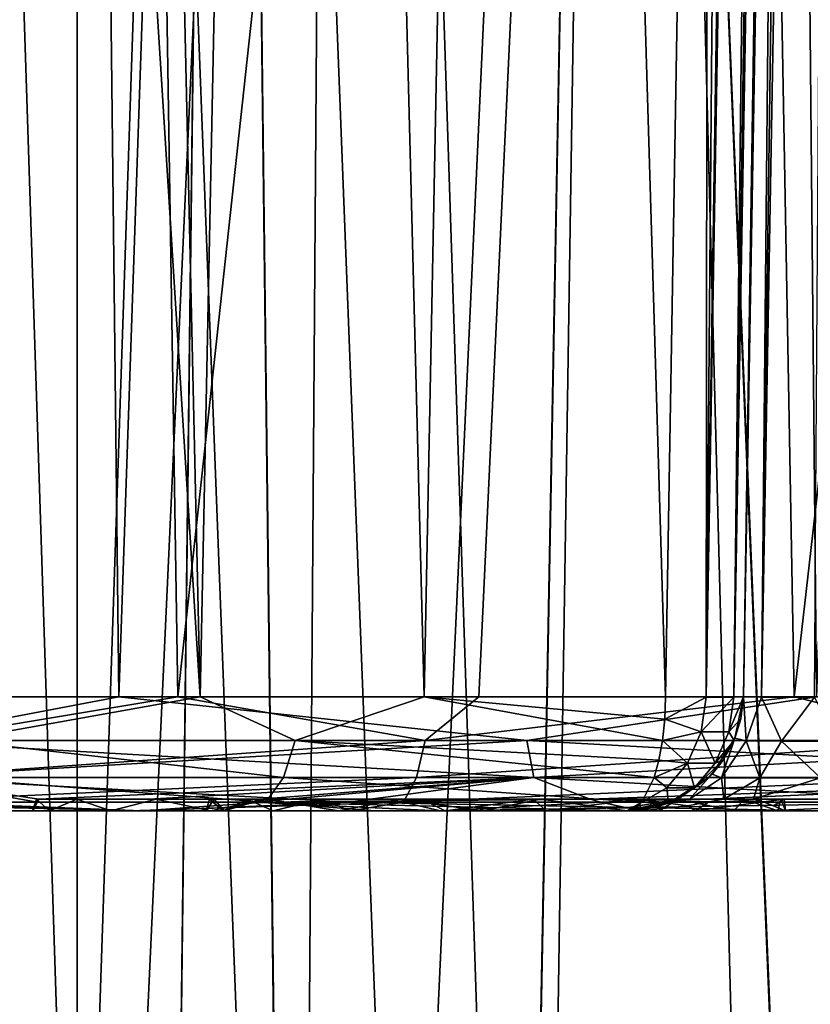
# Model space of a CAD drawing. Units: millimetres. Extents: x -52 to 180, y -33 to 111.
# Drawn here: x -7 to -3, y 40 to 44 of the extents above; entities that cross this region are included whole.
import ezdxf

# ---------------------------------------------------------------- set-up
doc = ezdxf.new("R2010")
doc.units = ezdxf.units.MM
doc.header["$LTSCALE"] = 41.718519
for name, color, linetype in [('1019', 7, 'CONTINUOUS'), ('1020', 7, 'CONTINUOUS'), ('1022', 7, 'CONTINUOUS'), ('1025', 7, 'CONTINUOUS'), ('1123', 7, 'CONTINUOUS'), ('1124', 7, 'CONTINUOUS'), ('1125', 7, 'CONTINUOUS'), ('1126', 7, 'CONTINUOUS'), ('1135', 7, 'CONTINUOUS'), ('1136', 7, 'CONTINUOUS'), ('1162', 7, 'CONTINUOUS'), ('1165', 7, 'CONTINUOUS'), ('1169', 7, 'CONTINUOUS'), ('1368', 7, 'CONTINUOUS'), ('1369', 7, 'CONTINUOUS'), ('1370', 7, 'CONTINUOUS'), ('1374', 7, 'CONTINUOUS'), ('1377', 7, 'CONTINUOUS'), ('1603', 7, 'CONTINUOUS'), ('1604', 7, 'CONTINUOUS'), ('1735', 7, 'CONTINUOUS'), ('1739', 7, 'CONTINUOUS')]:
    doc.layers.add(name, color=color, linetype=linetype)

msp = doc.modelspace()

# ---------------------------------------------------------------- linework, layer by layer
at = {"layer": '1019', "linetype": 'Continuous'}
for points in [[(-8.8939, 41.1913, 13.3107), (-6.1262, 41.1913, 14.79), (-6.9155, 109.7172, 15.7536), (-8.8939, 41.1913, 13.3107)], [(-6.9155, 109.7172, 15.7536), (-6.1262, 41.1913, 14.79), (-3.7679, 109.7172, 16.787), (-6.9155, 109.7172, 15.7536)], [(-6.1262, 41.1913, 14.79), (-3.1231, 41.1913, 15.701), (-3.7679, 109.7172, 16.787), (-6.1262, 41.1913, 14.79)], [(-3.7679, 109.7172, 16.787), (-3.1231, 41.1913, 15.701), (-0.4806, 109.7172, 17.198), (-3.7679, 109.7172, 16.787)]]:
    msp.add_3dface(points, dxfattribs=at)
at = {"layer": '1020', "linetype": 'Continuous'}
for points in [[(-10.9654, 40.7, -10.9671), (-8.8695, 40.7, -12.7219), (-3.9376, 40.7, -11.2953), (-10.9654, 40.7, -10.9671)], [(-7.7814, 40.7, -9.0862), (-10.9654, 40.7, -10.9671), (-6.0274, 40.7, -10.3329), (-7.7814, 40.7, -9.0862)], [(-6.0274, 40.7, -10.3329), (-10.9654, 40.7, -10.9671), (-5.0224, 40.7, -10.8564), (-6.0274, 40.7, -10.3329)], [(-5.0224, 40.7, -10.8564), (-10.9654, 40.7, -10.9671), (-3.9376, 40.7, -11.2953), (-5.0224, 40.7, -10.8564)], [(-8.8695, 40.7, -12.7219), (-6.4983, 40.7, -14.0815), (-6.4246, 40.7, -13.4564), (-8.8695, 40.7, -12.7219)], [(-3.9376, 40.7, -11.2953), (-8.8695, 40.7, -12.7219), (-4.5621, 40.7, -12.0011), (-3.9376, 40.7, -11.2953)], [(-4.5621, 40.7, -12.0011), (-8.8695, 40.7, -12.7219), (-5.1805, 40.7, -12.1193), (-4.5621, 40.7, -12.0011)], [(-5.1805, 40.7, -12.1193), (-8.8695, 40.7, -12.7219), (-5.7313, 40.7, -12.4241), (-5.1805, 40.7, -12.1193)], [(-5.7313, 40.7, -12.4241), (-8.8695, 40.7, -12.7219), (-6.1603, 40.7, -12.8849), (-5.7313, 40.7, -12.4241)], [(-6.1603, 40.7, -12.8849), (-8.8695, 40.7, -12.7219), (-6.4246, 40.7, -13.4564), (-6.1603, 40.7, -12.8849)], [(-4.741, 40.7, 13.6366), (-3.3351, 40.7, 14.0471), (-8.6659, 40.7, 12.8615), (-4.741, 40.7, 13.6366)], [(-8.6659, 40.7, 12.8615), (-3.3351, 40.7, 14.0471), (-5.9996, 40.7, 14.3011), (-8.6659, 40.7, 12.8615)], [(-6.0821, 40.7, 13.093), (-4.741, 40.7, 13.6366), (-8.6659, 40.7, 12.8615), (-6.0821, 40.7, 13.093)], [(-8.4563, 40.7, 11.7027), (-6.0821, 40.7, 13.093), (-8.6659, 40.7, 12.8615), (-8.4563, 40.7, 11.7027)], [(-0.4498, 40.7, 14.4306), (2.6464, 40.7, 14.7509), (-5.9996, 40.7, 14.3011), (-0.4498, 40.7, 14.4306)], [(-5.9996, 40.7, 14.3011), (2.6464, 40.7, 14.7509), (-3.1062, 40.7, 15.1944), (-5.9996, 40.7, 14.3011)], [(-1.899, 40.7, 14.312), (-0.4498, 40.7, 14.4306), (-5.9996, 40.7, 14.3011), (-1.899, 40.7, 14.312)], [(-3.3351, 40.7, 14.0471), (-1.899, 40.7, 14.312), (-5.9996, 40.7, 14.3011), (-3.3351, 40.7, 14.0471)], [(-3.2899, 40.7, -14.3132), (-3.2573, 40.7, -13.8649), (-5.7499, 40.7, -14.0071), (-3.2899, 40.7, -14.3132)], [(-5.7499, 40.7, -14.0071), (-3.2573, 40.7, -13.8649), (-5.6767, 40.7, -13.5783), (-5.7499, 40.7, -14.0071)], [(-5.6722, 40.7, -14.4341), (-3.2899, 40.7, -14.3132), (-5.7499, 40.7, -14.0071), (-5.6722, 40.7, -14.4341)], [(-3.2573, 40.7, -13.8649), (-3.6438, 40.7, -13.4411), (-5.6767, 40.7, -13.5783), (-3.2573, 40.7, -13.8649)], [(-5.6767, 40.7, -13.5783), (-3.6438, 40.7, -13.4411), (-5.4614, 40.7, -13.2013), (-5.6767, 40.7, -13.5783)], [(-3.4789, 40.7, -14.7209), (-3.2899, 40.7, -14.3132), (-5.6722, 40.7, -14.4341), (-3.4789, 40.7, -14.7209)], [(-4.7469, 40.7, -14.7643), (-3.4789, 40.7, -14.7209), (-5.6722, 40.7, -14.4341), (-4.7469, 40.7, -14.7643)], [(-3.6438, 40.7, -13.4411), (-3.8778, 40.7, -12.9159), (-5.4614, 40.7, -13.2013), (-3.6438, 40.7, -13.4411)], [(-5.4614, 40.7, -13.2013), (-3.8778, 40.7, -12.9159), (-5.1293, 40.7, -12.92), (-5.4614, 40.7, -13.2013)], [(-5.1293, 40.7, -12.92), (-3.8778, 40.7, -12.9159), (-4.7218, 40.7, -12.7699), (-5.1293, 40.7, -12.92)], [(-3.8003, 40.7, -15.0358), (-3.4789, 40.7, -14.7209), (-4.7469, 40.7, -14.7643), (-3.8003, 40.7, -15.0358)], [(-4.7218, 40.7, -12.7699), (-3.8778, 40.7, -12.9159), (-4.2867, 40.7, -12.7684), (-4.7218, 40.7, -12.7699)], [(-3.9376, 40.7, -12.0807), (-3.9376, 40.7, -11.2953), (-4.5621, 40.7, -12.0011), (-3.9376, 40.7, -12.0807)]]:
    msp.add_3dface(points, dxfattribs=at)
at = {"layer": '1022', "linetype": 'Continuous'}
for points in [[(-8.8939, 41.1913, -13.3107), (-6.9155, 109.7172, -15.7537), (-6.1262, 41.1913, -14.79), (-8.8939, 41.1913, -13.3107)], [(-6.9155, 109.7172, -15.7537), (-3.7678, 109.7172, -16.7871), (-6.1262, 41.1913, -14.79), (-6.9155, 109.7172, -15.7537)], [(-6.1262, 41.1913, -14.79), (-3.7678, 109.7172, -16.7871), (-3.1231, 41.1913, -15.701), (-6.1262, 41.1913, -14.79)], [(-3.7678, 109.7172, -16.7871), (-0.4804, 109.7172, -17.198), (-3.1231, 41.1913, -15.701), (-3.7678, 109.7172, -16.7871)]]:
    msp.add_3dface(points, dxfattribs=at)
at = {"layer": '1025', "linetype": 'Continuous'}
for points in [[(-8.5484, 62.1227, 10.5419), (-6.2044, 62.1227, 12.0711), (-8.1634, 41.1913, 11.2968), (-8.5484, 62.1227, 10.5419)], [(-8.1634, 41.1913, 11.2968), (-6.2044, 62.1227, 12.0711), (-5.8717, 41.1913, 12.6405), (-8.1634, 41.1913, 11.2968)], [(-6.2044, 62.1227, 12.0711), (-3.5967, 62.1227, 13.0871), (-5.8717, 41.1913, 12.6405), (-6.2044, 62.1227, 12.0711)], [(-5.8717, 41.1913, 12.6405), (-3.5967, 62.1227, 13.0871), (-4.5764, 41.1913, 13.1649), (-5.8717, 41.1913, 12.6405)], [(-4.5764, 41.1913, 13.1649), (-3.5967, 62.1227, 13.0871), (-3.2198, 41.1913, 13.5607), (-4.5764, 41.1913, 13.1649)], [(-3.5967, 62.1227, 13.0871), (-0.836, 62.1227, 13.5465), (-3.2198, 41.1913, 13.5607), (-3.5967, 62.1227, 13.0871)], [(-3.2198, 41.1913, 13.5607), (-0.836, 62.1227, 13.5465), (-1.8335, 41.1913, 13.8165), (-3.2198, 41.1913, 13.5607)]]:
    msp.add_3dface(points, dxfattribs=at)
at = {"layer": '1123', "linetype": 'Continuous'}
for points in [[(-5.7757, 41.1913, -9.9012), (-7.089, 62.1227, -8.5379), (-7.4564, 41.1913, -8.706), (-5.7757, 41.1913, -9.9012)], [(-6.2505, 62.1227, -9.1696), (-7.089, 62.1227, -8.5379), (-5.7757, 41.1913, -9.9012), (-6.2505, 62.1227, -9.1696)], [(-5.3496, 62.1227, -9.7228), (-6.2505, 62.1227, -9.1696), (-5.7757, 41.1913, -9.9012), (-5.3496, 62.1227, -9.7228)], [(-4.8122, 41.1913, -10.4036), (-5.3496, 62.1227, -9.7228), (-5.7757, 41.1913, -9.9012), (-4.8122, 41.1913, -10.4036)], [(-4.4013, 62.1227, -10.1872), (-5.3496, 62.1227, -9.7228), (-4.8122, 41.1913, -10.4036), (-4.4013, 62.1227, -10.1872)], [(-3.773, 41.1913, -10.8239), (-4.4013, 62.1227, -10.1872), (-4.8122, 41.1913, -10.4036), (-3.773, 41.1913, -10.8239)], [(-3.5873, 52.1411, -10.6854), (-4.4013, 62.1227, -10.1872), (-3.773, 41.1913, -10.8239), (-3.5873, 52.1411, -10.6854)]]:
    msp.add_3dface(points, dxfattribs=at)
at = {"layer": '1124', "linetype": 'Continuous'}
for points in [[(-3.4377, 41.1913, -11.296), (-3.2634, 51.1751, -12.3079), (-3.2465, 52.1411, -11.1594), (-3.4377, 41.1913, -11.296)], [(-3.4377, 41.1913, -12.4557), (-3.2634, 51.1751, -12.3079), (-3.4377, 41.1913, -11.296), (-3.4377, 41.1913, -12.4557)]]:
    msp.add_3dface(points, dxfattribs=at)
at = {"layer": '1125', "linetype": 'Continuous'}
for points in [[(-6.1262, 41.1913, 14.79), (-8.8939, 41.1913, 13.3107), (-7.1176, 41.003, 14.2941), (-6.1262, 41.1913, 14.79)], [(-6.1262, 41.1913, 14.79), (-7.1176, 41.003, 14.2941), (-4.3699, 41.003, 15.3586), (-6.1262, 41.1913, 14.79)], [(-3.1231, 41.1913, 15.701), (-6.1262, 41.1913, 14.79), (-4.3699, 41.003, 15.3586), (-3.1231, 41.1913, 15.701)], [(-3.1231, 41.1913, 15.701), (-4.3699, 41.003, 15.3586), (-1.4734, 41.003, 15.9001), (-3.1231, 41.1913, 15.701)], [(-7.0691, 40.8435, 14.1966), (-4.3401, 40.8435, 15.2538), (-7.1176, 41.003, 14.2941), (-7.0691, 40.8435, 14.1966)], [(-7.1176, 41.003, 14.2941), (-4.3401, 40.8435, 15.2538), (-4.3699, 41.003, 15.3586), (-7.1176, 41.003, 14.2941)], [(-4.3401, 40.8435, 15.2538), (-1.4633, 40.8435, 15.7916), (-4.3699, 41.003, 15.3586), (-4.3401, 40.8435, 15.2538)], [(-4.3699, 41.003, 15.3586), (-1.4633, 40.8435, 15.7916), (-1.4734, 41.003, 15.9001), (-4.3699, 41.003, 15.3586)], [(-7.6677, 40.7372, 13.6979), (-5.1398, 40.7372, 14.8327), (-7.0691, 40.8435, 14.1966), (-7.6677, 40.7372, 13.6979)], [(-7.0691, 40.8435, 14.1966), (-5.1398, 40.7372, 14.8327), (-4.3401, 40.8435, 15.2538), (-7.0691, 40.8435, 14.1966)], [(-5.1398, 40.7372, 14.8327), (-2.4517, 40.7372, 15.5053), (-4.3401, 40.8435, 15.2538), (-5.1398, 40.7372, 14.8327)], [(-4.3401, 40.8435, 15.2538), (-2.4517, 40.7372, 15.5053), (-1.4633, 40.8435, 15.7916), (-4.3401, 40.8435, 15.2538)], [(-8.6659, 40.7, 12.8615), (-5.9996, 40.7, 14.3011), (-7.6677, 40.7372, 13.6979), (-8.6659, 40.7, 12.8615)], [(-7.6677, 40.7372, 13.6979), (-5.9996, 40.7, 14.3011), (-5.1398, 40.7372, 14.8327), (-7.6677, 40.7372, 13.6979)], [(-5.9996, 40.7, 14.3011), (-3.1062, 40.7, 15.1944), (-5.1398, 40.7372, 14.8327), (-5.9996, 40.7, 14.3011)], [(-5.1398, 40.7372, 14.8327), (-3.1062, 40.7, 15.1944), (-2.4517, 40.7372, 15.5053), (-5.1398, 40.7372, 14.8327)]]:
    msp.add_3dface(points, dxfattribs=at)
at = {"layer": '1126', "linetype": 'Continuous'}
for points in [[(-8.8939, 41.1913, -13.3107), (-6.1262, 41.1913, -14.79), (-7.1176, 41.003, -14.2941), (-8.8939, 41.1913, -13.3107)], [(-6.1262, 41.1913, -14.79), (-4.3699, 41.003, -15.3586), (-7.1176, 41.003, -14.2941), (-6.1262, 41.1913, -14.79)], [(-6.1262, 41.1913, -14.79), (-3.1231, 41.1913, -15.701), (-4.3699, 41.003, -15.3586), (-6.1262, 41.1913, -14.79)], [(-3.1231, 41.1913, -15.701), (-1.4734, 41.003, -15.9001), (-4.3699, 41.003, -15.3586), (-3.1231, 41.1913, -15.701)], [(-4.3699, 41.003, -15.3586), (-7.0691, 40.8435, -14.1966), (-7.1176, 41.003, -14.2941), (-4.3699, 41.003, -15.3586)], [(-4.3401, 40.8435, -15.2538), (-7.0691, 40.8435, -14.1966), (-4.3699, 41.003, -15.3586), (-4.3401, 40.8435, -15.2538)], [(-1.4734, 41.003, -15.9001), (-4.3401, 40.8435, -15.2538), (-4.3699, 41.003, -15.3586), (-1.4734, 41.003, -15.9001)], [(-1.4633, 40.8435, -15.7916), (-4.3401, 40.8435, -15.2538), (-1.4734, 41.003, -15.9001), (-1.4633, 40.8435, -15.7916)], [(-8.9331, 40.7372, -12.9084), (-7.0691, 40.8435, -14.1966), (-6.4775, 40.7371, -14.2992), (-8.9331, 40.7372, -12.9084)], [(-7.0691, 40.8435, -14.1966), (-4.3401, 40.8435, -15.2538), (-6.4721, 40.75, -14.3331), (-7.0691, 40.8435, -14.1966)], [(-6.4775, 40.7371, -14.2992), (-7.0691, 40.8435, -14.1966), (-6.4721, 40.75, -14.3331), (-6.4775, 40.7371, -14.2992)], [(-6.4721, 40.75, -14.3331), (-4.3401, 40.8435, -15.2538), (-5.9973, 40.75, -14.5382), (-6.4721, 40.75, -14.3331)], [(-5.9973, 40.75, -14.5382), (-4.3401, 40.8435, -15.2538), (-5.5167, 40.75, -14.7273), (-5.9973, 40.75, -14.5382)], [(-5.5167, 40.75, -14.7273), (-4.3401, 40.8435, -15.2538), (-5.5446, 40.7371, -14.6866), (-5.5167, 40.75, -14.7273)], [(-5.5446, 40.7371, -14.6866), (-4.3401, 40.8435, -15.2538), (-4.0975, 40.75, -15.1834), (-5.5446, 40.7371, -14.6866)], [(-4.3401, 40.8435, -15.2538), (-1.4633, 40.8435, -15.7916), (-4.0975, 40.75, -15.1834), (-4.3401, 40.8435, -15.2538)], [(-4.0975, 40.75, -15.1834), (-1.4633, 40.8435, -15.7916), (-3.5957, 40.75, -15.31), (-4.0975, 40.75, -15.1834)], [(-1.4633, 40.8435, -15.7916), (-3.0914, 40.75, -15.4198), (-3.5957, 40.75, -15.31), (-1.4633, 40.8435, -15.7916)], [(-6.4983, 40.7, -14.0815), (-8.8695, 40.7, -12.7219), (-8.9331, 40.7372, -12.9084), (-6.4983, 40.7, -14.0815)], [(-6.4983, 40.7, -14.0815), (-8.9331, 40.7372, -12.9084), (-6.4889, 40.713, -14.2104), (-6.4983, 40.7, -14.0815)], [(-8.9331, 40.7372, -12.9084), (-6.4775, 40.7371, -14.2992), (-6.4889, 40.713, -14.2104), (-8.9331, 40.7372, -12.9084)], [(-4.7469, 40.7, -14.7643), (-5.6722, 40.7, -14.4341), (-5.5446, 40.7371, -14.6866), (-4.7469, 40.7, -14.7643)], [(-4.0511, 40.7371, -15.1666), (-5.5446, 40.7371, -14.6866), (-4.0975, 40.75, -15.1834), (-4.0511, 40.7371, -15.1666)], [(-4.7469, 40.7, -14.7643), (-5.5446, 40.7371, -14.6866), (-4.0511, 40.7371, -15.1666), (-4.7469, 40.7, -14.7643)], [(-4.7469, 40.7, -14.7643), (-4.0511, 40.7371, -15.1666), (-3.9401, 40.7132, -15.1176), (-4.7469, 40.7, -14.7643)], [(-3.8003, 40.7, -15.0358), (-4.7469, 40.7, -14.7643), (-3.9401, 40.7132, -15.1176), (-3.8003, 40.7, -15.0358)]]:
    msp.add_3dface(points, dxfattribs=at)
at = {"layer": '1135', "linetype": 'Continuous'}
for points in [[(-8.1634, 41.1913, 11.2968), (-5.8717, 41.1913, 12.6405), (-7.0041, 41.0029, 12.0967), (-8.1634, 41.1913, 11.2968)], [(-5.8717, 41.1913, 12.6405), (-4.808, 41.0029, 13.1252), (-7.0041, 41.0029, 12.0967), (-5.8717, 41.1913, 12.6405)], [(-5.8717, 41.1913, 12.6405), (-4.5764, 41.1913, 13.1649), (-4.808, 41.0029, 13.1252), (-5.8717, 41.1913, 12.6405)], [(-4.5764, 41.1913, 13.1649), (-3.2198, 41.1913, 13.5607), (-4.808, 41.0029, 13.1252), (-4.5764, 41.1913, 13.1649)], [(-3.2198, 41.1913, 13.5607), (-2.4671, 41.0029, 13.7586), (-4.808, 41.0029, 13.1252), (-3.2198, 41.1913, 13.5607)], [(-3.2198, 41.1913, 13.5607), (-1.8335, 41.1913, 13.8165), (-2.4671, 41.0029, 13.7586), (-3.2198, 41.1913, 13.5607)], [(-4.8454, 40.8434, 13.2275), (-7.0587, 40.8434, 12.191), (-4.808, 41.0029, 13.1252), (-4.8454, 40.8434, 13.2275)], [(-4.808, 41.0029, 13.1252), (-7.0587, 40.8434, 12.191), (-7.0041, 41.0029, 12.0967), (-4.808, 41.0029, 13.1252)], [(-2.4864, 40.8435, 13.8659), (-4.8454, 40.8434, 13.2275), (-2.4671, 41.0029, 13.7586), (-2.4864, 40.8435, 13.8659)], [(-2.4671, 41.0029, 13.7586), (-4.8454, 40.8434, 13.2275), (-4.808, 41.0029, 13.1252), (-2.4671, 41.0029, 13.7586)], [(-4.9009, 40.7372, 13.379), (-7.1395, 40.7372, 12.3306), (-4.8454, 40.8434, 13.2275), (-4.9009, 40.7372, 13.379)], [(-4.8454, 40.8434, 13.2275), (-7.1395, 40.7372, 12.3306), (-7.0587, 40.8434, 12.191), (-4.8454, 40.8434, 13.2275)], [(-2.5148, 40.7372, 14.0246), (-4.9009, 40.7372, 13.379), (-2.4864, 40.8435, 13.8659), (-2.5148, 40.7372, 14.0246)], [(-2.4864, 40.8435, 13.8659), (-4.9009, 40.7372, 13.379), (-4.8454, 40.8434, 13.2275), (-2.4864, 40.8435, 13.8659)], [(-6.0821, 40.7, 13.093), (-8.4563, 40.7, 11.7027), (-7.1395, 40.7372, 12.3306), (-6.0821, 40.7, 13.093)], [(-4.9009, 40.7372, 13.379), (-6.0821, 40.7, 13.093), (-7.1395, 40.7372, 12.3306), (-4.9009, 40.7372, 13.379)], [(-4.741, 40.7, 13.6366), (-6.0821, 40.7, 13.093), (-4.9009, 40.7372, 13.379), (-4.741, 40.7, 13.6366)], [(-2.5148, 40.7372, 14.0246), (-4.741, 40.7, 13.6366), (-4.9009, 40.7372, 13.379), (-2.5148, 40.7372, 14.0246)], [(-3.3351, 40.7, 14.0471), (-4.741, 40.7, 13.6366), (-2.5148, 40.7372, 14.0246), (-3.3351, 40.7, 14.0471)], [(-1.899, 40.7, 14.312), (-3.3351, 40.7, 14.0471), (-2.5148, 40.7372, 14.0246), (-1.899, 40.7, 14.312)]]:
    msp.add_3dface(points, dxfattribs=at)
at = {"layer": '1136', "linetype": 'Continuous'}
for points in [[(-3.0723, 62.1227, -12.1438), (-3.3596, 41.1893, -12.8995), (-2.9908, 62.1281, -12.5965), (-3.0723, 62.1227, -12.1438)], [(-3.3596, 41.1893, -12.8995), (-3.132, 41.1886, -13.2933), (-2.9908, 62.1281, -12.5965), (-3.3596, 41.1893, -12.8995)], [(-3.0723, 62.1227, -12.1438), (-3.2634, 51.1751, -12.3079), (-3.3596, 41.1893, -12.8995), (-3.0723, 62.1227, -12.1438)], [(-3.2634, 51.1751, -12.3079), (-3.4377, 41.1913, -12.4557), (-3.3596, 41.1893, -12.8995), (-3.2634, 51.1751, -12.3079)]]:
    msp.add_3dface(points, dxfattribs=at)
at = {"layer": '1162', "linetype": 'Continuous'}
for points in [[(-6.4721, 40.75, -14.3331), (-5.7358, 40.75, -13.8119), (-6.4809, 40.75, -13.7252), (-6.4721, 40.75, -14.3331)], [(-5.7358, 40.75, -13.8119), (-5.5736, 40.75, -13.3601), (-6.4809, 40.75, -13.7252), (-5.7358, 40.75, -13.8119)], [(-6.4809, 40.75, -13.7252), (-5.5736, 40.75, -13.3601), (-6.3063, 40.75, -13.1415), (-6.4809, 40.75, -13.7252)], [(-6.4721, 40.75, -14.3331), (-5.9973, 40.75, -14.5382), (-5.7155, 40.75, -14.2911), (-6.4721, 40.75, -14.3331)], [(-5.7358, 40.75, -13.8119), (-6.4721, 40.75, -14.3331), (-5.7155, 40.75, -14.2911), (-5.7358, 40.75, -13.8119)], [(-5.2534, 40.75, -13.0026), (-4.8219, 40.75, -12.7923), (-6.3063, 40.75, -13.1415), (-5.2534, 40.75, -13.0026)], [(-6.3063, 40.75, -13.1415), (-4.8219, 40.75, -12.7923), (-5.9647, 40.75, -12.6382), (-6.3063, 40.75, -13.1415)], [(-5.5736, 40.75, -13.3601), (-5.2534, 40.75, -13.0026), (-6.3063, 40.75, -13.1415), (-5.5736, 40.75, -13.3601)], [(-5.9973, 40.75, -14.5382), (-5.5167, 40.75, -14.7273), (-5.7155, 40.75, -14.2911), (-5.9973, 40.75, -14.5382)], [(-4.343, 40.75, -12.7599), (-3.7196, 40.75, -12.4557), (-5.9647, 40.75, -12.6382), (-4.343, 40.75, -12.7599)], [(-5.9647, 40.75, -12.6382), (-3.7196, 40.75, -12.4557), (-5.4866, 40.75, -12.2603), (-5.9647, 40.75, -12.6382)], [(-4.8219, 40.75, -12.7923), (-4.343, 40.75, -12.7599), (-5.9647, 40.75, -12.6382), (-4.8219, 40.75, -12.7923)], [(-3.7196, 40.75, -12.4557), (-3.7196, 40.75, -12.1585), (-5.4866, 40.75, -12.2603), (-3.7196, 40.75, -12.4557)], [(-5.4866, 40.75, -12.2603), (-3.7196, 40.75, -12.1585), (-4.918, 40.75, -12.0442), (-5.4866, 40.75, -12.2603)], [(-4.918, 40.75, -12.0442), (-3.7196, 40.75, -12.1585), (-4.3098, 40.75, -12.0092), (-4.918, 40.75, -12.0442)], [(-3.6695, 40.75, -12.8507), (-3.7196, 40.75, -12.4557), (-4.343, 40.75, -12.7599), (-3.6695, 40.75, -12.8507)], [(-3.8873, 40.75, -12.9106), (-3.6695, 40.75, -12.8507), (-4.343, 40.75, -12.7599), (-3.8873, 40.75, -12.9106)], [(-4.0975, 40.75, -15.1834), (-3.5957, 40.75, -15.31), (-2.7709, 40.75, -15.0049), (-4.0975, 40.75, -15.1834)], [(-3.7204, 40.75, -14.9769), (-4.0975, 40.75, -15.1834), (-2.7709, 40.75, -15.0049), (-3.7204, 40.75, -14.9769)], [(-3.5217, 40.75, -13.2219), (-3.6695, 40.75, -12.8507), (-3.8873, 40.75, -12.9106), (-3.5217, 40.75, -13.2219)], [(-3.4351, 40.75, -14.6545), (-3.7204, 40.75, -14.9769), (-2.5691, 40.75, -14.5212), (-3.4351, 40.75, -14.6545)], [(-2.5691, 40.75, -14.5212), (-3.7204, 40.75, -14.9769), (-2.7709, 40.75, -15.0049), (-2.5691, 40.75, -14.5212)], [(-3.5957, 40.75, -15.31), (-3.0914, 40.75, -15.4198), (-2.7709, 40.75, -15.0049), (-3.5957, 40.75, -15.31)], [(-3.2764, 40.75, -14.2553), (-3.4351, 40.75, -14.6545), (-2.5691, 40.75, -14.5212), (-3.2764, 40.75, -14.2553)], [(-2.9976, 40.75, -13.7834), (-3.3948, 40.75, -13.4161), (-3.2624, 40.75, -13.825), (-2.9976, 40.75, -13.7834)], [(-3.2764, 40.75, -14.2553), (-2.4996, 40.75, -13.9956), (-3.2624, 40.75, -13.825), (-3.2764, 40.75, -14.2553)], [(-2.4996, 40.75, -13.9956), (-3.2764, 40.75, -14.2553), (-2.5691, 40.75, -14.5212), (-2.4996, 40.75, -13.9956)], [(-2.4996, 40.75, -13.9956), (-2.9976, 40.75, -13.7834), (-3.2624, 40.75, -13.825), (-2.4996, 40.75, -13.9956)]]:
    msp.add_3dface(points, dxfattribs=at)
at = {"layer": '1165', "linetype": 'Continuous'}
for points in [[(-6.4246, 40.7, -13.4564), (-6.4983, 40.7, -14.0815), (-6.4809, 40.75, -13.7252), (-6.4246, 40.7, -13.4564)], [(-6.4983, 40.7, -14.0815), (-6.4889, 40.713, -14.2104), (-6.4809, 40.75, -13.7252), (-6.4983, 40.7, -14.0815)], [(-6.4889, 40.713, -14.2104), (-6.4775, 40.7371, -14.2992), (-6.4809, 40.75, -13.7252), (-6.4889, 40.713, -14.2104)], [(-6.4246, 40.7, -13.4564), (-6.4809, 40.75, -13.7252), (-6.3063, 40.75, -13.1415), (-6.4246, 40.7, -13.4564)], [(-6.4775, 40.7371, -14.2992), (-6.4721, 40.75, -14.3331), (-6.4809, 40.75, -13.7252), (-6.4775, 40.7371, -14.2992)], [(-6.1603, 40.7, -12.8849), (-6.4246, 40.7, -13.4564), (-6.3063, 40.75, -13.1415), (-6.1603, 40.7, -12.8849)], [(-6.1603, 40.7, -12.8849), (-6.3063, 40.75, -13.1415), (-5.9647, 40.75, -12.6382), (-6.1603, 40.7, -12.8849)], [(-5.7313, 40.7, -12.4241), (-6.1603, 40.7, -12.8849), (-5.9647, 40.75, -12.6382), (-5.7313, 40.7, -12.4241)], [(-5.7313, 40.7, -12.4241), (-5.9647, 40.75, -12.6382), (-5.4866, 40.75, -12.2603), (-5.7313, 40.7, -12.4241)], [(-5.1805, 40.7, -12.1193), (-5.7313, 40.7, -12.4241), (-5.4866, 40.75, -12.2603), (-5.1805, 40.7, -12.1193)], [(-5.1805, 40.7, -12.1193), (-5.4866, 40.75, -12.2603), (-4.918, 40.75, -12.0442), (-5.1805, 40.7, -12.1193)], [(-4.5621, 40.7, -12.0011), (-5.1805, 40.7, -12.1193), (-4.918, 40.75, -12.0442), (-4.5621, 40.7, -12.0011)], [(-4.5621, 40.7, -12.0011), (-4.918, 40.75, -12.0442), (-4.3098, 40.75, -12.0092), (-4.5621, 40.7, -12.0011)], [(-3.9376, 40.7, -12.0807), (-4.5621, 40.7, -12.0011), (-4.3098, 40.75, -12.0092), (-3.9376, 40.7, -12.0807)], [(-3.7196, 40.75, -12.1585), (-3.9376, 40.7, -12.0807), (-4.3098, 40.75, -12.0092), (-3.7196, 40.75, -12.1585)], [(-3.9376, 40.7, -12.0807), (-3.7196, 40.75, -12.1585), (-3.8262, 40.7126, -12.1169), (-3.9376, 40.7, -12.0807)]]:
    msp.add_3dface(points, dxfattribs=at)
at = {"layer": '1169', "linetype": 'Continuous'}
for points in [[(-5.6722, 40.7, -14.4341), (-5.7499, 40.7, -14.0071), (-5.7155, 40.75, -14.2911), (-5.6722, 40.7, -14.4341)], [(-5.7499, 40.7, -14.0071), (-5.6767, 40.7, -13.5783), (-5.7358, 40.75, -13.8119), (-5.7499, 40.7, -14.0071)], [(-5.7499, 40.7, -14.0071), (-5.7358, 40.75, -13.8119), (-5.7155, 40.75, -14.2911), (-5.7499, 40.7, -14.0071)], [(-5.6767, 40.7, -13.5783), (-5.5736, 40.75, -13.3601), (-5.7358, 40.75, -13.8119), (-5.6767, 40.7, -13.5783)], [(-5.5167, 40.75, -14.7273), (-5.6722, 40.7, -14.4341), (-5.7155, 40.75, -14.2911), (-5.5167, 40.75, -14.7273)], [(-5.6767, 40.7, -13.5783), (-5.4614, 40.7, -13.2013), (-5.5736, 40.75, -13.3601), (-5.6767, 40.7, -13.5783)], [(-5.6722, 40.7, -14.4341), (-5.5167, 40.75, -14.7273), (-5.5446, 40.7371, -14.6866), (-5.6722, 40.7, -14.4341)], [(-5.4614, 40.7, -13.2013), (-5.2534, 40.75, -13.0026), (-5.5736, 40.75, -13.3601), (-5.4614, 40.7, -13.2013)], [(-5.4614, 40.7, -13.2013), (-5.1293, 40.7, -12.92), (-5.2534, 40.75, -13.0026), (-5.4614, 40.7, -13.2013)], [(-5.1293, 40.7, -12.92), (-4.8219, 40.75, -12.7923), (-5.2534, 40.75, -13.0026), (-5.1293, 40.7, -12.92)], [(-5.1293, 40.7, -12.92), (-4.7218, 40.7, -12.7699), (-4.8219, 40.75, -12.7923), (-5.1293, 40.7, -12.92)], [(-4.7218, 40.7, -12.7699), (-4.343, 40.75, -12.7599), (-4.8219, 40.75, -12.7923), (-4.7218, 40.7, -12.7699)], [(-4.7218, 40.7, -12.7699), (-4.2867, 40.7, -12.7684), (-4.343, 40.75, -12.7599), (-4.7218, 40.7, -12.7699)], [(-4.2867, 40.7, -12.7684), (-3.8873, 40.75, -12.9106), (-4.343, 40.75, -12.7599), (-4.2867, 40.7, -12.7684)], [(-4.2867, 40.7, -12.7684), (-3.8778, 40.7, -12.9159), (-3.8873, 40.75, -12.9106), (-4.2867, 40.7, -12.7684)], [(-4.0511, 40.7371, -15.1666), (-4.0975, 40.75, -15.1834), (-3.7204, 40.75, -14.9769), (-4.0511, 40.7371, -15.1666)], [(-3.9401, 40.7132, -15.1176), (-4.0511, 40.7371, -15.1666), (-3.7204, 40.75, -14.9769), (-3.9401, 40.7132, -15.1176)], [(-3.8003, 40.7, -15.0358), (-3.9401, 40.7132, -15.1176), (-3.7204, 40.75, -14.9769), (-3.8003, 40.7, -15.0358)], [(-3.8778, 40.7, -12.9159), (-3.6767, 40.722, -13.0594), (-3.8873, 40.75, -12.9106), (-3.8778, 40.7, -12.9159)], [(-3.5869, 40.7394, -13.1464), (-3.5217, 40.75, -13.2219), (-3.8873, 40.75, -12.9106), (-3.5869, 40.7394, -13.1464)], [(-3.6767, 40.722, -13.0594), (-3.5869, 40.7394, -13.1464), (-3.8873, 40.75, -12.9106), (-3.6767, 40.722, -13.0594)], [(-3.4789, 40.7, -14.7209), (-3.8003, 40.7, -15.0358), (-3.7204, 40.75, -14.9769), (-3.4789, 40.7, -14.7209)], [(-3.4789, 40.7, -14.7209), (-3.7204, 40.75, -14.9769), (-3.4351, 40.75, -14.6545), (-3.4789, 40.7, -14.7209)], [(-3.2899, 40.7, -14.3132), (-3.4789, 40.7, -14.7209), (-3.4351, 40.75, -14.6545), (-3.2899, 40.7, -14.3132)], [(-3.2899, 40.7, -14.3132), (-3.4351, 40.75, -14.6545), (-3.2764, 40.75, -14.2553), (-3.2899, 40.7, -14.3132)], [(-3.3948, 40.75, -13.4161), (-3.3514, 40.7393, -13.5068), (-3.2624, 40.75, -13.825), (-3.3948, 40.75, -13.4161)], [(-3.3514, 40.7393, -13.5068), (-3.3085, 40.7221, -13.6222), (-3.2624, 40.75, -13.825), (-3.3514, 40.7393, -13.5068)], [(-3.3085, 40.7221, -13.6222), (-3.2573, 40.7, -13.8649), (-3.2624, 40.75, -13.825), (-3.3085, 40.7221, -13.6222)], [(-3.2573, 40.7, -13.8649), (-3.2899, 40.7, -14.3132), (-3.2764, 40.75, -14.2553), (-3.2573, 40.7, -13.8649)], [(-3.2573, 40.7, -13.8649), (-3.2764, 40.75, -14.2553), (-3.2624, 40.75, -13.825), (-3.2573, 40.7, -13.8649)]]:
    msp.add_3dface(points, dxfattribs=at)
at = {"layer": '1368', "linetype": 'Continuous'}
for points in [[(-3.5979, 41.1895, -10.9292), (-3.4794, 41.1895, -11.0961), (-3.2379, 62.1274, -10.6615), (-3.5979, 41.1895, -10.9292)], [(-3.279, 62.1267, -10.6283), (-3.5979, 41.1895, -10.9292), (-3.2379, 62.1274, -10.6615), (-3.279, 62.1267, -10.6283)], [(-3.4182, 62.1227, -10.5577), (-3.5979, 41.1895, -10.9292), (-3.279, 62.1267, -10.6283), (-3.4182, 62.1227, -10.5577)], [(-3.4182, 62.1227, -10.5577), (-3.5873, 52.1411, -10.6854), (-3.5979, 41.1895, -10.9292), (-3.4182, 62.1227, -10.5577)], [(-3.2379, 62.1274, -10.6615), (-3.4794, 41.1895, -11.0961), (-3.1679, 62.1281, -10.7391), (-3.2379, 62.1274, -10.6615)], [(-3.1679, 62.1281, -10.7391), (-3.4794, 41.1895, -11.0961), (-3.1155, 62.1274, -10.8298), (-3.1679, 62.1281, -10.7391)], [(-3.4794, 41.1895, -11.0961), (-3.4377, 41.1913, -11.296), (-3.1155, 62.1274, -10.8298), (-3.4794, 41.1895, -11.0961)], [(-3.1155, 62.1274, -10.8298), (-3.4377, 41.1913, -11.296), (-3.0967, 62.1267, -10.8788), (-3.1155, 62.1274, -10.8298)], [(-3.4377, 41.1913, -11.296), (-3.2465, 52.1411, -11.1594), (-3.0967, 62.1267, -10.8788), (-3.4377, 41.1913, -11.296)], [(-3.5873, 52.1411, -10.6854), (-3.773, 41.1913, -10.8239), (-3.5979, 41.1895, -10.9292), (-3.5873, 52.1411, -10.6854)]]:
    msp.add_3dface(points, dxfattribs=at)
at = {"layer": '1369', "linetype": 'Continuous'}
for points in [[(-3.4377, 41.1913, -12.4557), (-3.4486, 41.0955, -11.296), (-3.4742, 41.0123, -12.4557), (-3.4377, 41.1913, -12.4557)], [(-3.4377, 41.1913, -12.4557), (-3.4377, 41.1913, -11.296), (-3.4486, 41.0955, -11.296), (-3.4377, 41.1913, -12.4557)], [(-3.4486, 41.0955, -11.296), (-3.4779, 41.0033, -11.296), (-3.4742, 41.0123, -12.4557), (-3.4486, 41.0955, -11.296)], [(-3.4742, 41.0123, -12.4557), (-3.5246, 40.9182, -11.296), (-3.5725, 40.8583, -12.4557), (-3.4742, 41.0123, -12.4557)], [(-3.4779, 41.0033, -11.296), (-3.5246, 40.9182, -11.296), (-3.4742, 41.0123, -12.4557), (-3.4779, 41.0033, -11.296)], [(-3.5246, 40.9182, -11.296), (-3.5868, 40.8437, -11.296), (-3.5725, 40.8583, -12.4557), (-3.5246, 40.9182, -11.296)], [(-3.5868, 40.8437, -11.296), (-3.7602, 40.7325, -11.296), (-3.5873, 40.8432, -12.4557), (-3.5868, 40.8437, -11.296)], [(-3.7602, 40.7325, -11.296), (-3.7196, 40.75, -12.1585), (-3.5873, 40.8432, -12.4557), (-3.7602, 40.7325, -11.296)], [(-3.5873, 40.8432, -12.4557), (-3.7196, 40.75, -12.1585), (-3.7196, 40.75, -12.4557), (-3.5873, 40.8432, -12.4557)], [(-3.5725, 40.8583, -12.4557), (-3.5868, 40.8437, -11.296), (-3.5873, 40.8432, -12.4557), (-3.5725, 40.8583, -12.4557)], [(-3.8262, 40.7126, -12.1169), (-3.7196, 40.75, -12.1585), (-3.7602, 40.7325, -11.296), (-3.8262, 40.7126, -12.1169)], [(-3.9376, 40.7, -11.2953), (-3.8262, 40.7126, -12.1169), (-3.7602, 40.7325, -11.296), (-3.9376, 40.7, -11.2953)], [(-3.9376, 40.7, -11.2953), (-3.9376, 40.7, -12.0807), (-3.8262, 40.7126, -12.1169), (-3.9376, 40.7, -11.2953)]]:
    msp.add_3dface(points, dxfattribs=at)
at = {"layer": '1370', "linetype": 'Continuous'}
for points in [[(-3.4377, 41.1913, -12.4557), (-3.4742, 41.0123, -12.4557), (-3.4266, 41.0011, -12.8265), (-3.4377, 41.1913, -12.4557)], [(-3.3596, 41.1893, -12.8995), (-3.4377, 41.1913, -12.4557), (-3.4266, 41.0011, -12.8265), (-3.3596, 41.1893, -12.8995)], [(-3.2741, 41.0003, -13.1686), (-3.3596, 41.1893, -12.8995), (-3.4266, 41.0011, -12.8265), (-3.2741, 41.0003, -13.1686)], [(-3.132, 41.1886, -13.2933), (-3.3596, 41.1893, -12.8995), (-3.2741, 41.0003, -13.1686), (-3.132, 41.1886, -13.2933)], [(-3.0327, 41.0003, -13.455), (-3.132, 41.1886, -13.2933), (-3.2741, 41.0003, -13.1686), (-3.0327, 41.0003, -13.455)], [(-3.4742, 41.0123, -12.4557), (-3.5725, 40.8583, -12.4557), (-3.5319, 40.8421, -12.8568), (-3.4742, 41.0123, -12.4557)], [(-3.4742, 41.0123, -12.4557), (-3.5319, 40.8421, -12.8568), (-3.4266, 41.0011, -12.8265), (-3.4742, 41.0123, -12.4557)], [(-3.5319, 40.8421, -12.8568), (-3.3672, 40.8414, -13.227), (-3.4266, 41.0011, -12.8265), (-3.5319, 40.8421, -12.8568)], [(-3.3672, 40.8414, -13.227), (-3.2741, 41.0003, -13.1686), (-3.4266, 41.0011, -12.8265), (-3.3672, 40.8414, -13.227)], [(-3.3672, 40.8414, -13.227), (-3.106, 40.8414, -13.5369), (-3.2741, 41.0003, -13.1686), (-3.3672, 40.8414, -13.227)], [(-3.106, 40.8414, -13.5369), (-3.0327, 41.0003, -13.455), (-3.2741, 41.0003, -13.1686), (-3.106, 40.8414, -13.5369)], [(-3.5873, 40.8432, -12.4557), (-3.7196, 40.75, -12.4557), (-3.6695, 40.75, -12.8507), (-3.5873, 40.8432, -12.4557)], [(-3.5319, 40.8421, -12.8568), (-3.5873, 40.8432, -12.4557), (-3.6695, 40.75, -12.8507), (-3.5319, 40.8421, -12.8568)], [(-3.5217, 40.75, -13.2219), (-3.5319, 40.8421, -12.8568), (-3.6695, 40.75, -12.8507), (-3.5217, 40.75, -13.2219)], [(-3.5725, 40.8583, -12.4557), (-3.5873, 40.8432, -12.4557), (-3.5319, 40.8421, -12.8568), (-3.5725, 40.8583, -12.4557)], [(-3.3672, 40.8414, -13.227), (-3.5319, 40.8421, -12.8568), (-3.5217, 40.75, -13.2219), (-3.3672, 40.8414, -13.227)], [(-3.3948, 40.75, -13.4161), (-3.3672, 40.8414, -13.227), (-3.5217, 40.75, -13.2219), (-3.3948, 40.75, -13.4161)], [(-3.106, 40.8414, -13.5369), (-3.3672, 40.8414, -13.227), (-3.3948, 40.75, -13.4161), (-3.106, 40.8414, -13.5369)], [(-2.9976, 40.75, -13.7834), (-3.106, 40.8414, -13.5369), (-3.3948, 40.75, -13.4161), (-2.9976, 40.75, -13.7834)], [(-3.6438, 40.7, -13.4411), (-3.5869, 40.7394, -13.1464), (-3.6767, 40.722, -13.0594), (-3.6438, 40.7, -13.4411)], [(-3.6438, 40.7, -13.4411), (-3.3514, 40.7393, -13.5068), (-3.5869, 40.7394, -13.1464), (-3.6438, 40.7, -13.4411)], [(-3.6438, 40.7, -13.4411), (-3.2573, 40.7, -13.8649), (-3.3514, 40.7393, -13.5068), (-3.6438, 40.7, -13.4411)], [(-3.5869, 40.7394, -13.1464), (-3.3514, 40.7393, -13.5068), (-3.5217, 40.75, -13.2219), (-3.5869, 40.7394, -13.1464)], [(-3.3514, 40.7393, -13.5068), (-3.3948, 40.75, -13.4161), (-3.5217, 40.75, -13.2219), (-3.3514, 40.7393, -13.5068)], [(-3.3514, 40.7393, -13.5068), (-3.2573, 40.7, -13.8649), (-3.3085, 40.7221, -13.6222), (-3.3514, 40.7393, -13.5068)], [(-3.8778, 40.7, -12.9159), (-3.6438, 40.7, -13.4411), (-3.6767, 40.722, -13.0594), (-3.8778, 40.7, -12.9159)]]:
    msp.add_3dface(points, dxfattribs=at)
at = {"layer": '1374', "linetype": 'Continuous'}
for points in [[(-5.7757, 41.1913, -9.9012), (-7.4564, 41.1913, -8.706), (-6.8271, 41.003, -9.258), (-5.7757, 41.1913, -9.9012)], [(-5.7757, 41.1913, -9.9012), (-6.8271, 41.003, -9.258), (-5.367, 41.003, -10.1743), (-5.7757, 41.1913, -9.9012)], [(-4.8122, 41.1913, -10.4036), (-5.7757, 41.1913, -9.9012), (-5.367, 41.003, -10.1743), (-4.8122, 41.1913, -10.4036)], [(-4.8122, 41.1913, -10.4036), (-5.367, 41.003, -10.1743), (-3.7863, 41.0032, -10.8619), (-4.8122, 41.1913, -10.4036)], [(-3.773, 41.1913, -10.8239), (-4.8122, 41.1913, -10.4036), (-3.7765, 41.0948, -10.8345), (-3.773, 41.1913, -10.8239)], [(-4.8122, 41.1913, -10.4036), (-3.7863, 41.0032, -10.8619), (-3.7765, 41.0948, -10.8345), (-4.8122, 41.1913, -10.4036)], [(-6.8917, 40.8435, -9.3457), (-5.4178, 40.8435, -10.2706), (-6.8271, 41.003, -9.258), (-6.8917, 40.8435, -9.3457)], [(-6.8271, 41.003, -9.258), (-5.4178, 40.8435, -10.2706), (-5.367, 41.003, -10.1743), (-6.8271, 41.003, -9.258)], [(-5.4178, 40.8435, -10.2706), (-3.8221, 40.8436, -10.9648), (-5.367, 41.003, -10.1743), (-5.4178, 40.8435, -10.2706)], [(-3.7863, 41.0032, -10.8619), (-5.367, 41.003, -10.1743), (-3.8016, 40.9179, -10.9062), (-3.7863, 41.0032, -10.8619)], [(-5.367, 41.003, -10.1743), (-3.8221, 40.8436, -10.9648), (-3.8016, 40.9179, -10.9062), (-5.367, 41.003, -10.1743)], [(-6.9874, 40.7372, -9.4755), (-5.493, 40.7372, -10.4133), (-6.8917, 40.8435, -9.3457), (-6.9874, 40.7372, -9.4755)], [(-6.8917, 40.8435, -9.3457), (-5.493, 40.7372, -10.4133), (-5.4178, 40.8435, -10.2706), (-6.8917, 40.8435, -9.3457)], [(-5.493, 40.7372, -10.4133), (-3.8751, 40.7373, -11.1172), (-5.4178, 40.8435, -10.2706), (-5.493, 40.7372, -10.4133)], [(-5.4178, 40.8435, -10.2706), (-3.8751, 40.7373, -11.1172), (-3.8221, 40.8436, -10.9648), (-5.4178, 40.8435, -10.2706)], [(-7.7814, 40.7, -9.0862), (-6.0274, 40.7, -10.3329), (-6.9874, 40.7372, -9.4755), (-7.7814, 40.7, -9.0862)], [(-6.9874, 40.7372, -9.4755), (-6.0274, 40.7, -10.3329), (-5.493, 40.7372, -10.4133), (-6.9874, 40.7372, -9.4755)], [(-6.0274, 40.7, -10.3329), (-5.0224, 40.7, -10.8564), (-5.493, 40.7372, -10.4133), (-6.0274, 40.7, -10.3329)], [(-5.493, 40.7372, -10.4133), (-3.9376, 40.7, -11.2953), (-3.8751, 40.7373, -11.1172), (-5.493, 40.7372, -10.4133)], [(-5.0224, 40.7, -10.8564), (-3.9376, 40.7, -11.2953), (-5.493, 40.7372, -10.4133), (-5.0224, 40.7, -10.8564)]]:
    msp.add_3dface(points, dxfattribs=at)
at = {"layer": '1377', "linetype": 'Continuous'}
for points in [[(-3.773, 41.1913, -10.8239), (-3.7765, 41.0948, -10.8345), (-3.5979, 41.1895, -10.9292), (-3.773, 41.1913, -10.8239)], [(-3.5979, 41.1895, -10.9292), (-3.7765, 41.0948, -10.8345), (-3.6198, 41.0397, -10.9448), (-3.5979, 41.1895, -10.9292)], [(-3.4794, 41.1895, -11.0961), (-3.5979, 41.1895, -10.9292), (-3.6198, 41.0397, -10.9448), (-3.4794, 41.1895, -11.0961)], [(-3.5013, 41.0398, -11.1116), (-3.4794, 41.1895, -11.0961), (-3.6198, 41.0397, -10.9448), (-3.5013, 41.0398, -11.1116)], [(-3.4486, 41.0955, -11.296), (-3.4377, 41.1913, -11.296), (-3.5013, 41.0398, -11.1116), (-3.4486, 41.0955, -11.296)], [(-3.4377, 41.1913, -11.296), (-3.4794, 41.1895, -11.0961), (-3.5013, 41.0398, -11.1116), (-3.4377, 41.1913, -11.296)], [(-3.7765, 41.0948, -10.8345), (-3.7863, 41.0032, -10.8619), (-3.6198, 41.0397, -10.9448), (-3.7765, 41.0948, -10.8345)], [(-3.4779, 41.0033, -11.296), (-3.4486, 41.0955, -11.296), (-3.5013, 41.0398, -11.1116), (-3.4779, 41.0033, -11.296)], [(-3.7863, 41.0032, -10.8619), (-3.6782, 40.9054, -10.9863), (-3.6198, 41.0397, -10.9448), (-3.7863, 41.0032, -10.8619)], [(-3.6782, 40.9054, -10.9863), (-3.5596, 40.9055, -11.1531), (-3.6198, 41.0397, -10.9448), (-3.6782, 40.9054, -10.9863)], [(-3.5596, 40.9055, -11.1531), (-3.5013, 41.0398, -11.1116), (-3.6198, 41.0397, -10.9448), (-3.5596, 40.9055, -11.1531)], [(-3.5596, 40.9055, -11.1531), (-3.4779, 41.0033, -11.296), (-3.5013, 41.0398, -11.1116), (-3.5596, 40.9055, -11.1531)], [(-3.7863, 41.0032, -10.8619), (-3.8016, 40.9179, -10.9062), (-3.6782, 40.9054, -10.9863), (-3.7863, 41.0032, -10.8619)], [(-3.5246, 40.9182, -11.296), (-3.4779, 41.0033, -11.296), (-3.5596, 40.9055, -11.1531), (-3.5246, 40.9182, -11.296)], [(-3.8016, 40.9179, -10.9062), (-3.8221, 40.8436, -10.9648), (-3.6782, 40.9054, -10.9863), (-3.8016, 40.9179, -10.9062)], [(-3.8221, 40.8436, -10.9648), (-3.7674, 40.7995, -11.0497), (-3.6782, 40.9054, -10.9863), (-3.8221, 40.8436, -10.9648)], [(-3.7674, 40.7995, -11.0497), (-3.6487, 40.7997, -11.2164), (-3.6782, 40.9054, -10.9863), (-3.7674, 40.7995, -11.0497)], [(-3.6487, 40.7997, -11.2164), (-3.5596, 40.9055, -11.1531), (-3.6782, 40.9054, -10.9863), (-3.6487, 40.7997, -11.2164)], [(-3.5868, 40.8437, -11.296), (-3.5246, 40.9182, -11.296), (-3.6487, 40.7997, -11.2164), (-3.5868, 40.8437, -11.296)], [(-3.6487, 40.7997, -11.2164), (-3.5246, 40.9182, -11.296), (-3.5596, 40.9055, -11.1531), (-3.6487, 40.7997, -11.2164)], [(-3.8221, 40.8436, -10.9648), (-3.8751, 40.7373, -11.1172), (-3.7674, 40.7995, -11.0497), (-3.8221, 40.8436, -10.9648)], [(-3.7602, 40.7325, -11.296), (-3.5868, 40.8437, -11.296), (-3.6487, 40.7997, -11.2164), (-3.7602, 40.7325, -11.296)], [(-3.8751, 40.7373, -11.1172), (-3.7602, 40.7325, -11.296), (-3.7674, 40.7995, -11.0497), (-3.8751, 40.7373, -11.1172)], [(-3.7602, 40.7325, -11.296), (-3.6487, 40.7997, -11.2164), (-3.7674, 40.7995, -11.0497), (-3.7602, 40.7325, -11.296)], [(-3.8751, 40.7373, -11.1172), (-3.9376, 40.7, -11.2953), (-3.7602, 40.7325, -11.296), (-3.8751, 40.7373, -11.1172)]]:
    msp.add_3dface(points, dxfattribs=at)
at = {"layer": '1603', "color": 33, "linetype": 'Continuous', "true_color": 0xcda050}
for points in [[(-7.3348, 57.7679, 7.5133), (-7.1805, 33.649, 7.661), (-6.3079, 57.7679, 8.394), (-7.3348, 57.7679, 7.5133)], [(-7.1805, 33.649, 7.661), (-6.3043, 33.2666, 8.3967), (-6.3079, 57.7679, 8.394), (-7.1805, 33.649, 7.661)], [(-6.3043, 33.2666, 8.3967), (-5.3553, 32.9013, 9.0316), (-6.3079, 57.7679, 8.394), (-6.3043, 33.2666, 8.3967)], [(-6.3079, 57.7679, 8.394), (-5.3553, 32.9013, 9.0316), (-5.1762, 57.7679, 9.1355), (-6.3079, 57.7679, 8.394)], [(-5.3553, 32.9013, 9.0316), (-4.3477, 32.5759, 9.5576), (-5.1762, 57.7679, 9.1355), (-5.3553, 32.9013, 9.0316)], [(-5.1762, 57.7679, 9.1355), (-4.3477, 32.5759, 9.5576), (-3.959, 57.7679, 9.725), (-5.1762, 57.7679, 9.1355)], [(-4.3477, 32.5759, 9.5576), (-3.2958, 32.3069, 9.9694), (-3.959, 57.7679, 9.725), (-4.3477, 32.5759, 9.5576)], [(-3.959, 57.7679, 9.725), (-3.2958, 32.3069, 9.9694), (-2.6763, 57.7679, 10.1532), (-3.959, 57.7679, 9.725)], [(-3.2958, 32.3069, 9.9694), (-2.2138, 32.1039, 10.264), (-2.6763, 57.7679, 10.1532), (-3.2958, 32.3069, 9.9694)]]:
    msp.add_3dface(points, dxfattribs=at)
at = {"layer": '1604', "color": 33, "linetype": 'Continuous', "true_color": 0xcda050}
for points in [[(-7.3346, 57.7679, -7.5135), (-6.3081, 57.7679, -8.394), (-7.1805, 33.649, -7.661), (-7.3346, 57.7679, -7.5135)], [(-7.1805, 33.649, -7.661), (-6.3081, 57.7679, -8.394), (-6.3044, 33.2666, -8.3967), (-7.1805, 33.649, -7.661)], [(-6.3081, 57.7679, -8.394), (-5.1766, 57.7679, -9.1352), (-6.3044, 33.2666, -8.3967), (-6.3081, 57.7679, -8.394)], [(-6.3044, 33.2666, -8.3967), (-5.1766, 57.7679, -9.1352), (-5.3554, 32.9013, -9.0316), (-6.3044, 33.2666, -8.3967)], [(-5.3554, 32.9013, -9.0316), (-5.1766, 57.7679, -9.1352), (-4.3477, 32.5759, -9.5576), (-5.3554, 32.9013, -9.0316)], [(-5.1766, 57.7679, -9.1352), (-3.9597, 57.7679, -9.7248), (-4.3477, 32.5759, -9.5576), (-5.1766, 57.7679, -9.1352)], [(-4.3477, 32.5759, -9.5576), (-3.9597, 57.7679, -9.7248), (-3.2958, 32.3069, -9.9694), (-4.3477, 32.5759, -9.5576)], [(-3.9597, 57.7679, -9.7248), (-2.6769, 57.7679, -10.153), (-3.2958, 32.3069, -9.9694), (-3.9597, 57.7679, -9.7248)], [(-3.2958, 32.3069, -9.9694), (-2.6769, 57.7679, -10.153), (-2.2138, 32.1039, -10.264), (-3.2958, 32.3069, -9.9694)]]:
    msp.add_3dface(points, dxfattribs=at)
at = {"layer": '1735', "color": 33, "linetype": 'Continuous', "true_color": 0xcda050}
for points in [[(-6.6077, 27.9989, -4.5098), (-6.0038, 27.8174, -5.2872), (-6.9282, 56.2269, -4), (-6.6077, 27.9989, -4.5098)], [(-6.0038, 27.8174, -5.2872), (-5.6569, 56.2269, -5.6569), (-6.9282, 56.2269, -4), (-6.0038, 27.8174, -5.2872)], [(-6.0038, 27.8174, -5.2872), (-5.315, 27.6328, -5.9792), (-5.6569, 56.2269, -5.6569), (-6.0038, 27.8174, -5.2872)], [(-5.315, 27.6328, -5.9792), (-4.5439, 27.4545, -6.5843), (-5.6569, 56.2269, -5.6569), (-5.315, 27.6328, -5.9792)], [(-4.5439, 27.4545, -6.5843), (-4, 56.2269, -6.9282), (-5.6569, 56.2269, -5.6569), (-4.5439, 27.4545, -6.5843)], [(-4.5439, 27.4545, -6.5843), (-2.8042, 27.1606, -7.4924), (-4, 56.2269, -6.9282), (-4.5439, 27.4545, -6.5843)], [(-2.8042, 27.1606, -7.4924), (-2.0706, 56.2269, -7.7274), (-4, 56.2269, -6.9282), (-2.8042, 27.1606, -7.4924)]]:
    msp.add_3dface(points, dxfattribs=at)
at = {"layer": '1739', "color": 33, "linetype": 'Continuous', "true_color": 0xcda050}
for points in [[(-6.6072, 27.9987, 4.5105), (-6.9282, 56.2269, 4), (-5.6569, 56.2269, 5.6569), (-6.6072, 27.9987, 4.5105)], [(-6.0027, 27.8171, 5.2884), (-6.6072, 27.9987, 4.5105), (-5.6569, 56.2269, 5.6569), (-6.0027, 27.8171, 5.2884)], [(-5.3133, 27.6324, 5.9807), (-6.0027, 27.8171, 5.2884), (-5.6569, 56.2269, 5.6569), (-5.3133, 27.6324, 5.9807)], [(-5.3133, 27.6324, 5.9807), (-5.6569, 56.2269, 5.6569), (-4, 56.2269, 6.9282), (-5.3133, 27.6324, 5.9807)], [(-4.5411, 27.4539, 6.5863), (-5.3133, 27.6324, 5.9807), (-4, 56.2269, 6.9282), (-4.5411, 27.4539, 6.5863)], [(-2.8004, 27.1601, 7.4938), (-4.5411, 27.4539, 6.5863), (-4, 56.2269, 6.9282), (-2.8004, 27.1601, 7.4938)], [(-2.8004, 27.1601, 7.4938), (-4, 56.2269, 6.9282), (-2.0706, 56.2269, 7.7274), (-2.8004, 27.1601, 7.4938)]]:
    msp.add_3dface(points, dxfattribs=at)

doc.saveas('drawing.dxf')
